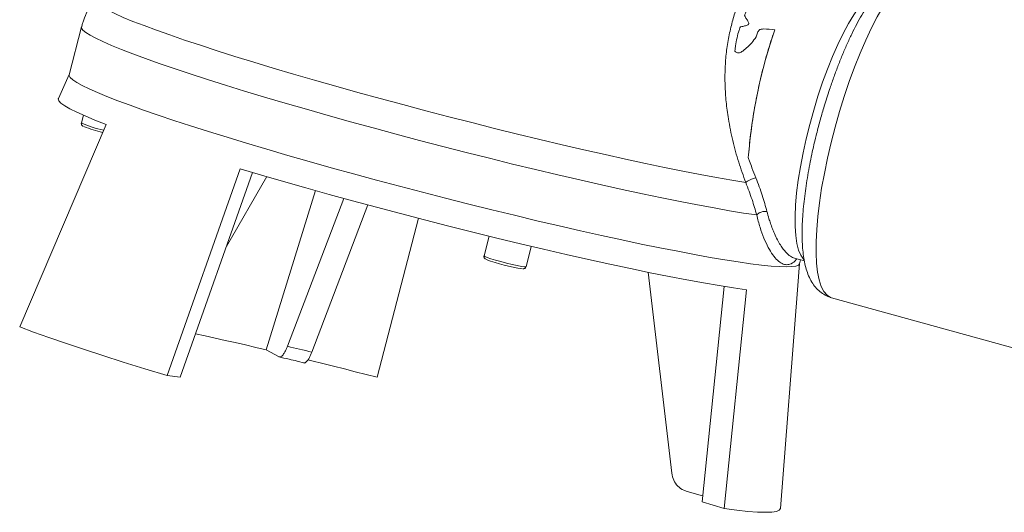
# Model space of a CAD drawing. Units: millimetres. Extents: x 783 to 7172, y 1146 to 3925.
# Drawn here: x 2813 to 3040, y 1537 to 1650 of the extents above; entities that cross this region are included whole.
import ezdxf

# ---------------------------------------------------------------- set-up
doc = ezdxf.new("R2010")
doc.units = ezdxf.units.MM
doc.header["$LTSCALE"] = 25
doc.linetypes.add('SLD-Durchgehend', pattern=[0])

msp = doc.modelspace()

# ---------------------------------------------------------------- linework, layer by layer
at = {"color": 7, "linetype": 'SLD-Durchgehend', "lineweight": 18}
for p, q in [((2827, 1648.74), (2824.14, 1637.69)), ((2827, 1648.74), (2824.14, 1637.69)), ((2824.15, 1637.73), (2821.64, 1632.23)), ((2824.15, 1637.73), (2821.64, 1632.23)), ((2827.42, 1628.35), (2826.97, 1626.58)), ((2827.42, 1628.35), (2826.97, 1626.58)), ((2812.72, 1579.53), (2832.65, 1626.21)), ((2863.59, 1616), (2846.75, 1568.29)), ((2849.75, 1567.88), (2866.43, 1615.15)), ((2869.71, 1614.19), (2860.41, 1598.1)), ((2869.71, 1614.19), (2860.41, 1598.1)), ((2869.56, 1574.22), (2880.97, 1610.97)), ((2869.56, 1574.22), (2880.97, 1610.97)), ((2887.46, 1609.17), (2874.48, 1575.04)), ((2887.46, 1609.17), (2874.48, 1575.04)), ((2880.1, 1573.69), (2893.03, 1607.66)), ((2880.1, 1573.69), (2893.03, 1607.66)), ((2895.14, 1567.88), (2904.69, 1604.57)), ((2921, 1600.45), (2919.82, 1595.91)), ((2921, 1600.45), (2919.82, 1595.91)), ((2929.5, 1593.41), (2930.72, 1598.1)), ((2929.5, 1593.41), (2930.72, 1598.1)), ((2991.43, 1595.36), (2993.7, 1594.73)), ((2991.43, 1595.36), (2993.7, 1594.73)), ((2992.59, 1594.09), (2992.82, 1594.97)), ((2992.59, 1594.09), (2992.82, 1594.97)), ((2963.11, 1545.76), (2957.66, 1592.13)), ((2963.11, 1545.76), (2957.66, 1592.13)), ((2992.13, 1588.1), (2992.6, 1594.13)), ((2992.13, 1588.1), (2992.6, 1594.13)), ((2970.1, 1539.11), (2975.17, 1588.86)), ((2975.18, 1537.58), (2980.33, 1588.08)), ((2992.12, 1588.08), (2988.16, 1537.58)), ((2992.13, 1588.1), (2992.12, 1588.08)), ((2999.99, 1586.24), (3052.01, 1571.81)), ((2869.56, 1574.22), (2872.57, 1572.61)), ((2876.69, 1571.61), (2878.48, 1571.18)), ((2876.69, 1571.61), (2878.48, 1571.18)), ((2849.75, 1567.88), (2846.75, 1568.29)), ((2966.66, 1541.53), (2970.24, 1540.54)), ((2970.1, 1539.11), (2975.18, 1537.58))]:
    msp.add_line(p, q, dxfattribs=at)
at = {"color": 1, "linetype": 'SLD-Durchgehend', "lineweight": 18, "flags": 128}
for points in [[(3020.84, 1661.4), (3020.17, 1661.49), (3019.16, 1661.32), (3018.08, 1660.81), (3016.93, 1659.96), (3015.72, 1658.79), (3014.46, 1657.3), (3013.16, 1655.51), (3011.84, 1653.43), (3010.51, 1651.08), (3009.17, 1648.49), (3007.85, 1645.67), (3006.55, 1642.65), (3005.29, 1639.47), (3004.07, 1636.14), (3002.91, 1632.7), (3001.81, 1629.18), (3000.8, 1625.61), (2999.87, 1622.03), (2999.04, 1618.46), (2998.31, 1614.94), (2997.69, 1611.5), (2997.18, 1608.17), (2996.8, 1604.98), (2996.54, 1601.97), (2996.4, 1599.15), (2996.39, 1596.55), (2996.51, 1594.21), (2996.76, 1592.13), (2997.13, 1590.34), (2997.61, 1588.85), (2998.22, 1587.67), (2998.93, 1586.83), (2999.75, 1586.32), (2999.99, 1586.24)], [(2980.2, 1612.81), (2976.95, 1613.35), (2973.43, 1613.97), (2969.67, 1614.67), (2965.68, 1615.45), (2961.47, 1616.3), (2957.07, 1617.22), (2952.48, 1618.21), (2947.74, 1619.27), (2942.85, 1620.38), (2937.83, 1621.54), (2932.72, 1622.76), (2927.53, 1624.02), (2922.27, 1625.32), (2916.98, 1626.65), (2911.67, 1628.01), (2906.37, 1629.4), (2901.09, 1630.8), (2895.87, 1632.21), (2890.71, 1633.63), (2885.64, 1635.05), (2880.69, 1636.46), (2875.86, 1637.86), (2871.19, 1639.24), (2866.69, 1640.6), (2862.38, 1641.94), (2858.27, 1643.23), (2854.39, 1644.49), (2850.75, 1645.71), (2847.36, 1646.87), (2844.24, 1647.98), (2841.4, 1649.03), (2838.85, 1650.02), (2836.61, 1650.94), (2834.68, 1651.8), (2833.06, 1652.57), (2831.78, 1653.27), (2830.82, 1653.89), (2830.21, 1654.43), (2829.93, 1654.88), (2829.98, 1655.24)], [(2980.2, 1612.81), (2976.95, 1613.35), (2973.43, 1613.97), (2969.67, 1614.67), (2965.68, 1615.45), (2961.47, 1616.3), (2957.07, 1617.22), (2952.48, 1618.21), (2947.74, 1619.27), (2942.85, 1620.38), (2937.83, 1621.54), (2932.72, 1622.76), (2927.53, 1624.02), (2922.27, 1625.32), (2916.98, 1626.65), (2911.67, 1628.01), (2906.37, 1629.4), (2901.09, 1630.8), (2895.87, 1632.21), (2890.71, 1633.63), (2885.64, 1635.05), (2880.69, 1636.46), (2875.86, 1637.86), (2871.19, 1639.24), (2866.69, 1640.6), (2862.38, 1641.94), (2858.27, 1643.23), (2854.39, 1644.49), (2850.75, 1645.71), (2847.36, 1646.87), (2844.24, 1647.98), (2841.4, 1649.03), (2838.85, 1650.02), (2836.61, 1650.94), (2834.68, 1651.8), (2833.06, 1652.57), (2831.78, 1653.27), (2830.82, 1653.89), (2830.21, 1654.43), (2829.93, 1654.88), (2829.98, 1655.24)], [(2827, 1648.74), (2827.01, 1648.48), (2827.31, 1648.02), (2827.96, 1647.47), (2828.95, 1646.84), (2830.27, 1646.12), (2831.93, 1645.33), (2833.91, 1644.46), (2836.21, 1643.52), (2838.81, 1642.51), (2841.71, 1641.44), (2844.9, 1640.31), (2848.35, 1639.13), (2852.07, 1637.89), (2856.02, 1636.61), (2860.2, 1635.29), (2864.59, 1633.93), (2869.18, 1632.55), (2873.93, 1631.15), (2878.84, 1629.72), (2883.88, 1628.29), (2889.03, 1626.85), (2894.27, 1625.41), (2899.58, 1623.97), (2904.94, 1622.55), (2910.32, 1621.15), (2915.71, 1619.77), (2921.08, 1618.42), (2926.41, 1617.1), (2931.68, 1615.83), (2936.86, 1614.6), (2941.94, 1613.42), (2946.89, 1612.3), (2951.7, 1611.23), (2956.34, 1610.23), (2960.8, 1609.3), (2965.05, 1608.44), (2969.09, 1607.66), (2972.88, 1606.95), (2976.43, 1606.33), (2979.7, 1605.79), (2982.7, 1605.34)], [(2827, 1648.74), (2827.01, 1648.48), (2827.31, 1648.02), (2827.96, 1647.47), (2828.95, 1646.84), (2830.27, 1646.12), (2831.93, 1645.33), (2833.91, 1644.46), (2836.21, 1643.52), (2838.81, 1642.51), (2841.71, 1641.44), (2844.9, 1640.31), (2848.35, 1639.13), (2852.07, 1637.89), (2856.02, 1636.61), (2860.2, 1635.29), (2864.59, 1633.93), (2869.18, 1632.55), (2873.93, 1631.15), (2878.84, 1629.72), (2883.88, 1628.29), (2889.03, 1626.85), (2894.27, 1625.41), (2899.58, 1623.97), (2904.94, 1622.55), (2910.32, 1621.15), (2915.71, 1619.77), (2921.08, 1618.42), (2926.41, 1617.1), (2931.68, 1615.83), (2936.86, 1614.6), (2941.94, 1613.42), (2946.89, 1612.3), (2951.7, 1611.23), (2956.34, 1610.23), (2960.8, 1609.3), (2965.05, 1608.44), (2969.09, 1607.66), (2972.88, 1606.95), (2976.43, 1606.33), (2979.7, 1605.79), (2982.7, 1605.34)], [(2919.82, 1595.91), (2919.82, 1595.9), (2920, 1595.76), (2920.53, 1595.54), (2921.37, 1595.25), (2922.45, 1594.92), (2923.69, 1594.57), (2925, 1594.22), (2926.29, 1593.91), (2927.46, 1593.65), (2928.43, 1593.47), (2929.11, 1593.38), (2929.46, 1593.38), (2929.5, 1593.41)], [(2919.82, 1595.91), (2919.82, 1595.9), (2920, 1595.76), (2920.53, 1595.54), (2921.37, 1595.25), (2922.45, 1594.92), (2923.69, 1594.57), (2925, 1594.22), (2926.29, 1593.91), (2927.46, 1593.65), (2928.43, 1593.47), (2929.11, 1593.38), (2929.46, 1593.38), (2929.5, 1593.41)]]:
    msp.add_lwpolyline(points, dxfattribs=at)
at = {"color": 7, "linetype": 'SLD-Durchgehend', "lineweight": 18, "flags": 128}
for points in [[(2993.56, 1595.09), (2993.5, 1595.15), (2992.87, 1596.03), (2992.36, 1597.24), (2991.97, 1598.76), (2991.7, 1600.58), (2991.57, 1602.69), (2991.56, 1605.04), (2991.68, 1607.63), (2991.92, 1610.42), (2992.3, 1613.38), (2992.79, 1616.47), (2993.4, 1619.67), (2994.12, 1622.94), (2994.94, 1626.24), (2995.85, 1629.53), (2996.84, 1632.78), (2997.91, 1635.96), (2999.03, 1639.02), (3000.2, 1641.94), (3001.4, 1644.68), (3002.62, 1647.21), (3003.85, 1649.5), (3005.08, 1651.53), (3006.28, 1653.28), (3007.45, 1654.72), (3008.57, 1655.85), (3009.63, 1656.64), (3010.63, 1657.09), (3010.77, 1657.13)], [(2993.56, 1595.09), (2993.5, 1595.15), (2992.87, 1596.03), (2992.36, 1597.24), (2991.97, 1598.76), (2991.7, 1600.58), (2991.57, 1602.69), (2991.56, 1605.04), (2991.68, 1607.63), (2991.92, 1610.42), (2992.3, 1613.38), (2992.79, 1616.47), (2993.4, 1619.67), (2994.12, 1622.94), (2994.94, 1626.24), (2995.85, 1629.53), (2996.84, 1632.78), (2997.91, 1635.96), (2999.03, 1639.02), (3000.2, 1641.94), (3001.4, 1644.68), (3002.62, 1647.21), (3003.85, 1649.5), (3005.08, 1651.53), (3006.28, 1653.28), (3007.45, 1654.72), (3008.57, 1655.85), (3009.63, 1656.64), (3010.63, 1657.09), (3010.77, 1657.13)], [(2989.54, 1593.38), (2987.95, 1593.42), (2986.03, 1593.56), (2983.81, 1593.78), (2981.28, 1594.1), (2978.46, 1594.5), (2975.35, 1594.99), (2971.98, 1595.56), (2968.35, 1596.22), (2964.48, 1596.95), (2960.38, 1597.76), (2956.07, 1598.64), (2951.57, 1599.6), (2946.9, 1600.62), (2942.07, 1601.69), (2937.11, 1602.83), (2932.03, 1604.02), (2926.85, 1605.26), (2921.6, 1606.54), (2916.3, 1607.86), (2910.97, 1609.21), (2905.62, 1610.58), (2900.29, 1611.98), (2894.98, 1613.4), (2889.74, 1614.82), (2884.56, 1616.25), (2879.49, 1617.68), (2874.53, 1619.1), (2869.7, 1620.5), (2865.03, 1621.89), (2860.54, 1623.26), (2856.24, 1624.59), (2852.14, 1625.89), (2848.28, 1627.15), (2844.66, 1628.37), (2841.29, 1629.53), (2838.19, 1630.64), (2835.38, 1631.69), (2832.86, 1632.67), (2830.64, 1633.59), (2828.74, 1634.44), (2827.15, 1635.21), (2825.9, 1635.91), (2824.98, 1636.52), (2824.39, 1637.05), (2824.14, 1637.5), (2824.14, 1637.69)], [(2989.54, 1593.38), (2990.8, 1593.42), (2991.73, 1593.56), (2992.33, 1593.78), (2992.59, 1594.09), (2992.33, 1593.78), (2991.73, 1593.56), (2990.8, 1593.42), (2989.54, 1593.38), (2987.95, 1593.42), (2986.03, 1593.56), (2983.81, 1593.78), (2981.28, 1594.1), (2978.46, 1594.5), (2975.35, 1594.99), (2971.98, 1595.56), (2968.35, 1596.22), (2964.48, 1596.95), (2960.38, 1597.76), (2956.07, 1598.64), (2951.57, 1599.6), (2946.9, 1600.62), (2942.07, 1601.69), (2937.11, 1602.83), (2932.03, 1604.02), (2926.85, 1605.26), (2921.6, 1606.54), (2916.3, 1607.86), (2910.97, 1609.21), (2905.62, 1610.58), (2900.29, 1611.98), (2894.98, 1613.4), (2889.74, 1614.82), (2884.56, 1616.25), (2879.49, 1617.68), (2874.53, 1619.1), (2869.7, 1620.5), (2865.03, 1621.89), (2860.54, 1623.26), (2856.24, 1624.59), (2852.14, 1625.89), (2848.28, 1627.15), (2844.66, 1628.37), (2841.29, 1629.53), (2838.19, 1630.64), (2835.38, 1631.69), (2832.86, 1632.67), (2830.64, 1633.59), (2828.74, 1634.44), (2827.15, 1635.21), (2825.9, 1635.91), (2824.98, 1636.52), (2824.39, 1637.05), (2824.14, 1637.5), (2824.14, 1637.69)], [(2832.65, 1626.21), (2830.07, 1627.23), (2827.81, 1628.18), (2825.89, 1629.05), (2824.32, 1629.84), (2823.1, 1630.54), (2822.24, 1631.15), (2821.74, 1631.68), (2821.61, 1632.11), (2821.64, 1632.23)], [(2832.65, 1626.21), (2830.07, 1627.23), (2827.81, 1628.18), (2825.89, 1629.05), (2824.32, 1629.84), (2823.1, 1630.54), (2822.24, 1631.15), (2821.74, 1631.68), (2821.61, 1632.11), (2821.64, 1632.23)], [(2980.33, 1588.08), (2977.34, 1588.52), (2974.05, 1589.04), (2970.47, 1589.66), (2966.62, 1590.36), (2962.52, 1591.15), (2958.17, 1592.02), (2953.61, 1592.96), (2948.84, 1593.98), (2943.9, 1595.07), (2938.8, 1596.22), (2933.56, 1597.44), (2928.21, 1598.7), (2922.76, 1600.02), (2917.25, 1601.38), (2911.69, 1602.77), (2906.12, 1604.2), (2900.54, 1605.65), (2894.99, 1607.12), (2889.5, 1608.61), (2884.07, 1610.1), (2878.75, 1611.59), (2873.55, 1613.07), (2868.48, 1614.54), (2863.59, 1616)], [(2980.33, 1588.08), (2977.34, 1588.52), (2974.05, 1589.04), (2970.47, 1589.66), (2966.62, 1590.36), (2962.52, 1591.15), (2958.17, 1592.02), (2953.61, 1592.96), (2948.84, 1593.98), (2943.9, 1595.07), (2938.8, 1596.22), (2933.56, 1597.44), (2928.21, 1598.7), (2922.76, 1600.02), (2917.25, 1601.38), (2911.69, 1602.77), (2906.12, 1604.2), (2900.54, 1605.65), (2894.99, 1607.12), (2889.5, 1608.61), (2884.07, 1610.1), (2878.75, 1611.59), (2873.55, 1613.07), (2868.48, 1614.54), (2863.59, 1616)], [(2812.72, 1579.53), (2815.92, 1578.33), (2819.45, 1577.06), (2823.3, 1575.73), (2827.46, 1574.34), (2831.9, 1572.89), (2836.61, 1571.4), (2841.57, 1569.86), (2846.75, 1568.29)], [(2812.72, 1579.53), (2815.92, 1578.33), (2819.45, 1577.06), (2823.3, 1575.73), (2827.46, 1574.34), (2831.9, 1572.89), (2836.61, 1571.4), (2841.57, 1569.86), (2846.75, 1568.29)], [(2853.29, 1577.93), (2855.53, 1577.44), (2857.8, 1576.93), (2860.1, 1576.41), (2862.43, 1575.88), (2864.78, 1575.34), (2867.16, 1574.78), (2869.56, 1574.22)], [(2853.29, 1577.93), (2855.53, 1577.44), (2857.8, 1576.93), (2860.1, 1576.41), (2862.43, 1575.88), (2864.78, 1575.34), (2867.16, 1574.78), (2869.56, 1574.22)], [(2874.48, 1575.04), (2875.18, 1574.87), (2875.87, 1574.7), (2876.57, 1574.54), (2877.28, 1574.37), (2877.98, 1574.2), (2878.69, 1574.03), (2879.39, 1573.86), (2880.1, 1573.69)], [(2874.48, 1575.04), (2875.18, 1574.87), (2875.87, 1574.7), (2876.57, 1574.54), (2877.28, 1574.37), (2877.98, 1574.2), (2878.69, 1574.03), (2879.39, 1573.86), (2880.1, 1573.69)], [(2879.15, 1571.91), (2880.12, 1571.67), (2882.61, 1571.05), (2885.1, 1570.43), (2887.61, 1569.8), (2890.11, 1569.17), (2892.63, 1568.53), (2895.14, 1567.88)], [(2879.15, 1571.91), (2880.12, 1571.67), (2882.61, 1571.05), (2885.1, 1570.43), (2887.61, 1569.8), (2890.11, 1569.17), (2892.63, 1568.53), (2895.14, 1567.88)], [(2975.18, 1537.58), (2978.12, 1537.21), (2980.7, 1536.94), (2982.92, 1536.78), (2984.75, 1536.73), (2986.2, 1536.78), (2987.25, 1536.94), (2987.91, 1537.21), (2988.16, 1537.58)], [(2975.18, 1537.58), (2978.12, 1537.21), (2980.7, 1536.94), (2982.92, 1536.78), (2984.75, 1536.73), (2986.2, 1536.78), (2987.25, 1536.94), (2987.91, 1537.21), (2988.16, 1537.58)]]:
    msp.add_lwpolyline(points, dxfattribs=at)
at = {"color": 1, "linetype": 'SLD-Durchgehend', "lineweight": 18}
msp.add_arc((2836.04, 1645.72), 21.18, 244.6224, 259.26, dxfattribs=at)
at = {"color": 7, "linetype": 'SLD-Durchgehend', "lineweight": 18}
for centre, radius, start, end in [((2837.43, 1649.85), 26.06, 247.5803, 257.6987), ((2932.54, 1625.15), 32.44, 247.9044, 263.1252)]:
    msp.add_arc(centre, radius, start, end, dxfattribs=at)
msp.add_ellipse((2990.53, 1629.34), major_axis=(5.86, 32.09), ratio=0.253921, start_param=0.994892, end_param=1.958494, dxfattribs=at)
for points, knots in [([(2984.14, 1665.08), (2983.6, 1664.27), (2982.5, 1662.62), (2980.8, 1659.57), (2979.29, 1656.36), (2978.03, 1653.11), (2977.04, 1649.92), (2976.24, 1646.51), (2975.68, 1642.91), (2975.38, 1639.16), (2975.37, 1635.33), (2975.63, 1631.42), (2976.19, 1627.13), (2977.15, 1622.45), (2978.5, 1617.5), (2979.63, 1614.37), (2980.2, 1612.81)], [0, 0, 0, 0, 0.079824, 0.160843, 0.242621, 0.305513, 0.367824, 0.430926, 0.494155, 0.556547, 0.620821, 0.683138, 0.747577, 0.830993, 0.915566, 1, 1, 1, 1]), ([(2984.14, 1665.08), (2983.6, 1664.27), (2982.5, 1662.62), (2980.8, 1659.57), (2979.29, 1656.36), (2978.03, 1653.11), (2977.04, 1649.92), (2976.24, 1646.51), (2975.68, 1642.91), (2975.38, 1639.16), (2975.37, 1635.33), (2975.63, 1631.42), (2976.19, 1627.13), (2977.15, 1622.45), (2978.5, 1617.5), (2979.63, 1614.37), (2980.2, 1612.81)], [0, 0, 0, 0, 0.079824, 0.160843, 0.242621, 0.305513, 0.367824, 0.430926, 0.494155, 0.556547, 0.620821, 0.683138, 0.747577, 0.830993, 0.915566, 1, 1, 1, 1]), ([(3020.87, 1661.37), (3020.81, 1661.4), (3020.28, 1661.6), (3019.15, 1661.69), (3017.63, 1661.6), (3016.14, 1661.19), (3014.72, 1660.52), (3013.29, 1659.55), (3011.91, 1658.32), (3010.59, 1656.86), (3009.34, 1655.25), (3008.13, 1653.47), (3006.94, 1651.51), (3005.77, 1649.39), (3004.63, 1647.11), (3003.51, 1644.71), (3002.43, 1642.2), (3001.4, 1639.62), (3000.43, 1636.99), (2999.59, 1634.56), (2998.87, 1632.37), (2998.16, 1630.08), (2997.69, 1628.44), (2997.41, 1627.43)], [0, 0, 0, 0, 0.005154, 0.045174, 0.088104, 0.129569, 0.175648, 0.228561, 0.287153, 0.344182, 0.399364, 0.454178, 0.508664, 0.562814, 0.616599, 0.669954, 0.72273, 0.774591, 0.824694, 0.87507, 0.911315, 0.945699, 1, 1, 1, 1]), ([(2986.88, 1648.06), (2986.04, 1648.17), (2985, 1648.3), (2983.83, 1648.23), (2983.46, 1648.12), (2983.24, 1647.98), (2982.94, 1647.58), (2982.73, 1646.63), (2981.68, 1645.1), (2980.37, 1643.79), (2979.26, 1642.99), (2978.76, 1642.77), (2978.42, 1642.71), (2978.08, 1642.79), (2977.85, 1642.95), (2977.74, 1643.07), (2977.69, 1643.12), (2977.69, 1643.15), (2977.69, 1643.25), (2977.72, 1643.67), (2977.94, 1645.31), (2978.31, 1646.94), (2978.75, 1648.28), (2978.83, 1648.5), (2978.88, 1648.63), (2978.91, 1648.68), (2978.92, 1648.7), (2978.92, 1648.71), (2978.93, 1648.72), (2978.93, 1648.72), (2978.95, 1648.73), (2978.99, 1648.74), (2979.18, 1648.79), (2979.63, 1648.9), (2980.17, 1649), (2980.61, 1649.16), (2980.78, 1649.28), (2980.86, 1649.4), (2980.89, 1649.55), (2980.8, 1649.92), (2980.43, 1650.42), (2980.12, 1650.94), (2979.98, 1651.25), (2979.93, 1651.34), (2979.92, 1651.38), (2979.95, 1651.46), (2980.05, 1651.77), (2980.59, 1652.99), (2981.28, 1654.32), (2982.08, 1655.33), (2982.31, 1655.66), (2982.7, 1655.82), (2983.36, 1656.07), (2984.24, 1656.31), (2985.18, 1656.32), (2986.12, 1656.08), (2987.14, 1655.63), (2988.3, 1655.02), (2989.11, 1654.61), (2989.53, 1654.39)], [0, 0, 0, 0, 0.067788, 0.083765, 0.091754, 0.098416, 0.105064, 0.134203, 0.185184, 0.25902, 0.282804, 0.293073, 0.301697, 0.3104, 0.320079, 0.324544, 0.32496, 0.325389, 0.327067, 0.333764, 0.360544, 0.468017, 0.478229, 0.486002, 0.489073, 0.490326, 0.490904, 0.491253, 0.491464, 0.491676, 0.491875, 0.492591, 0.495455, 0.506917, 0.529838, 0.539119, 0.543249, 0.54742, 0.551043, 0.557338, 0.58353, 0.607599, 0.614385, 0.616775, 0.617158, 0.618684, 0.62474, 0.648953, 0.746062, 0.775173, 0.781586, 0.788337, 0.810525, 0.843412, 0.863261, 0.883089, 0.920792, 0.958723, 1, 1, 1, 1]), ([(2986.88, 1648.06), (2986.04, 1648.17), (2985, 1648.3), (2983.83, 1648.23), (2983.46, 1648.12), (2983.24, 1647.98), (2982.94, 1647.58), (2982.73, 1646.63), (2981.68, 1645.1), (2980.37, 1643.79), (2979.26, 1642.99), (2978.76, 1642.77), (2978.42, 1642.71), (2978.08, 1642.79), (2977.85, 1642.95), (2977.74, 1643.07), (2977.69, 1643.12), (2977.69, 1643.15), (2977.69, 1643.25), (2977.72, 1643.67), (2977.94, 1645.31), (2978.31, 1646.94), (2978.75, 1648.28), (2978.83, 1648.5), (2978.88, 1648.63), (2978.91, 1648.68), (2978.92, 1648.7), (2978.92, 1648.71), (2978.93, 1648.72), (2978.93, 1648.72), (2978.95, 1648.73), (2978.99, 1648.74), (2979.18, 1648.79), (2979.63, 1648.9), (2980.17, 1649), (2980.61, 1649.16), (2980.78, 1649.28), (2980.86, 1649.4), (2980.89, 1649.55), (2980.8, 1649.92), (2980.43, 1650.42), (2980.12, 1650.94), (2979.98, 1651.25), (2979.93, 1651.34), (2979.92, 1651.38), (2979.95, 1651.46), (2980.05, 1651.77), (2980.59, 1652.99), (2981.28, 1654.32), (2982.08, 1655.33), (2982.31, 1655.66), (2982.7, 1655.82), (2983.36, 1656.07), (2984.24, 1656.31), (2985.18, 1656.32), (2986.12, 1656.08), (2987.14, 1655.63), (2988.3, 1655.02), (2989.11, 1654.61), (2989.53, 1654.39)], [0, 0, 0, 0, 0.067788, 0.083765, 0.091754, 0.098416, 0.105064, 0.134203, 0.185184, 0.25902, 0.282804, 0.293073, 0.301697, 0.3104, 0.320079, 0.324544, 0.32496, 0.325389, 0.327067, 0.333764, 0.360544, 0.468017, 0.478229, 0.486002, 0.489073, 0.490326, 0.490904, 0.491253, 0.491464, 0.491676, 0.491875, 0.492591, 0.495455, 0.506917, 0.529838, 0.539119, 0.543249, 0.54742, 0.551043, 0.557338, 0.58353, 0.607599, 0.614385, 0.616775, 0.617158, 0.618684, 0.62474, 0.648953, 0.746062, 0.775173, 0.781586, 0.788337, 0.810525, 0.843412, 0.863261, 0.883089, 0.920792, 0.958723, 1, 1, 1, 1]), ([(2830.01, 1655.22), (2829.75, 1654.86), (2829.04, 1653.85), (2828.09, 1651.95), (2827.34, 1650.13), (2827.09, 1649), (2827.03, 1648.73)], [0, 0, 0, 0, 0.185442, 0.517576, 0.882987, 1, 1, 1, 1]), ([(2830.01, 1655.22), (2829.75, 1654.86), (2829.04, 1653.85), (2828.09, 1651.95), (2827.34, 1650.13), (2827.09, 1649), (2827.03, 1648.73)], [0, 0, 0, 0, 0.185442, 0.517576, 0.882987, 1, 1, 1, 1]), ([(2986.88, 1648.06), (2986.77, 1647.75), (2986.41, 1646.72), (2985.55, 1644.12), (2984.37, 1640.04), (2983.12, 1634.81), (2982.07, 1629.36), (2981.25, 1623.87), (2980.93, 1620.34), (2980.77, 1618.58)], [0, 0, 0, 0, 0.037112, 0.122014, 0.293691, 0.470397, 0.643533, 0.821832, 1, 1, 1, 1]), ([(2986.88, 1648.06), (2986.77, 1647.75), (2986.41, 1646.72), (2985.55, 1644.12), (2984.37, 1640.04), (2983.12, 1634.81), (2982.07, 1629.36), (2981.25, 1623.87), (2980.93, 1620.34), (2980.77, 1618.58)], [0, 0, 0, 0, 0.037112, 0.122014, 0.293691, 0.470397, 0.643533, 0.821832, 1, 1, 1, 1]), ([(2826.97, 1626.6), (2826.97, 1626.6), (2826.93, 1626.52), (2826.94, 1626.35), (2827, 1626.14), (2827.1, 1626), (2827.22, 1625.9), (2827.29, 1625.85), (2827.33, 1625.83)], [0, 0, 0, 0, 0.0016211, 0.210894, 0.3803815, 0.5406066, 0.7208223, 1, 1, 1, 1]), ([(2826.97, 1626.6), (2826.97, 1626.6), (2826.93, 1626.52), (2826.94, 1626.35), (2827, 1626.14), (2827.1, 1626), (2827.22, 1625.9), (2827.29, 1625.85), (2827.33, 1625.83)], [0, 0, 0, 0, 0.001621, 0.210894, 0.380381, 0.540607, 0.720822, 1, 1, 1, 1]), ([(2997.41, 1627.43), (2997.1, 1626.3), (2996.68, 1624.72), (2996.11, 1622.39), (2995.65, 1620.43), (2995.16, 1618.12), (2994.7, 1615.73), (2994.28, 1613.29), (2993.92, 1610.85), (2993.62, 1608.45), (2993.39, 1606.1), (2993.24, 1603.83), (2993.17, 1601.66), (2993.19, 1599.6), (2993.29, 1597.65), (2993.49, 1595.81), (2993.8, 1594.07), (2994.23, 1592.43), (2994.81, 1590.92), (2995.56, 1589.56), (2996.46, 1588.39), (2997.53, 1587.42), (2998.71, 1586.66), (2999.58, 1586.38), (2999.99, 1586.25)], [0, 0, 0, 0, 0.060547, 0.084828, 0.125023, 0.166459, 0.21062, 0.256372, 0.303268, 0.35096, 0.399212, 0.44787, 0.496845, 0.546105, 0.595682, 0.645673, 0.696215, 0.747335, 0.797933, 0.845091, 0.887816, 0.927472, 0.96581, 1, 1, 1, 1]), ([(2982.53, 1613.92), (2982.22, 1614.68), (2981.71, 1615.94), (2981.19, 1617.37), (2980.92, 1618.16), (2980.82, 1618.43), (2980.77, 1618.58)], [0, 0, 0, 0, 0.500656, 0.828861, 0.905973, 1, 1, 1, 1]), ([(2982.53, 1613.92), (2982.22, 1614.68), (2981.71, 1615.94), (2981.19, 1617.37), (2980.92, 1618.16), (2980.82, 1618.43), (2980.77, 1618.58)], [0, 0, 0, 0, 0.500656, 0.828861, 0.905973, 1, 1, 1, 1]), ([(2982.53, 1613.92), (2982.32, 1613.87), (2981.88, 1613.77), (2981.19, 1613.49), (2980.58, 1613.15), (2980.32, 1612.92), (2980.2, 1612.81)], [0, 0, 0, 0, 0.242526, 0.500023, 0.758521, 1, 1, 1, 1]), ([(2982.53, 1613.92), (2982.32, 1613.87), (2981.88, 1613.77), (2981.19, 1613.49), (2980.58, 1613.15), (2980.32, 1612.92), (2980.2, 1612.81)], [0, 0, 0, 0, 0.242526, 0.500023, 0.758521, 1, 1, 1, 1]), ([(2980.2, 1612.81), (2980.7, 1611.49), (2981.72, 1608.83), (2982.37, 1606.51), (2982.7, 1605.34)], [0, 0, 0, 0, 0.49821, 1, 1, 1, 1]), ([(2980.2, 1612.81), (2980.7, 1611.49), (2981.72, 1608.83), (2982.37, 1606.51), (2982.7, 1605.34)], [0, 0, 0, 0, 0.49821, 1, 1, 1, 1]), ([(2985.06, 1606.16), (2984.74, 1607.38), (2984.1, 1609.8), (2983.06, 1612.54), (2982.53, 1613.92)], [0, 0, 0, 0, 0.498751, 1, 1, 1, 1]), ([(2985.06, 1606.16), (2984.74, 1607.38), (2984.1, 1609.8), (2983.06, 1612.54), (2982.53, 1613.92)], [0, 0, 0, 0, 0.498751, 1, 1, 1, 1]), ([(2985.06, 1606.16), (2984.85, 1606.17), (2984.42, 1606.2), (2983.74, 1606.03), (2983.12, 1605.74), (2982.84, 1605.47), (2982.7, 1605.34)], [0, 0, 0, 0, 0.242606, 0.499843, 0.757274, 1, 1, 1, 1]), ([(2985.06, 1606.16), (2984.85, 1606.17), (2984.42, 1606.2), (2983.74, 1606.03), (2983.12, 1605.74), (2982.84, 1605.47), (2982.7, 1605.34)], [0, 0, 0, 0, 0.242606, 0.499843, 0.757274, 1, 1, 1, 1]), ([(2919.83, 1595.93), (2919.83, 1595.93), (2919.79, 1595.85), (2919.8, 1595.68), (2919.86, 1595.47), (2919.96, 1595.33), (2920.07, 1595.23), (2920.14, 1595.18), (2920.18, 1595.16)], [0, 0, 0, 0, 0.001621, 0.210894, 0.380381, 0.540607, 0.720822, 1, 1, 1, 1]), ([(2919.83, 1595.93), (2919.83, 1595.93), (2919.79, 1595.85), (2919.8, 1595.68), (2919.86, 1595.47), (2919.96, 1595.33), (2920.07, 1595.23), (2920.14, 1595.18), (2920.18, 1595.16)], [0, 0, 0, 0, 0.001621, 0.210894, 0.380381, 0.540607, 0.720822, 1, 1, 1, 1]), ([(2928.86, 1592.93), (2928.89, 1592.93), (2928.96, 1592.93), (2929.11, 1592.97), (2929.31, 1593.07), (2929.45, 1593.24), (2929.48, 1593.36), (2929.49, 1593.41)], [0, 0, 0, 0, 0.210614, 0.453474, 0.671652, 0.883407, 1, 1, 1, 1]), ([(2928.86, 1592.93), (2928.89, 1592.93), (2928.96, 1592.93), (2929.11, 1592.97), (2929.31, 1593.07), (2929.45, 1593.24), (2929.48, 1593.36), (2929.49, 1593.41)], [0, 0, 0, 0, 0.210614, 0.453474, 0.671652, 0.883407, 1, 1, 1, 1]), ([(2872.57, 1572.61), (2872.72, 1572.59), (2873.02, 1572.55), (2873.6, 1573.19), (2874.1, 1574.09), (2874.38, 1574.79), (2874.48, 1575.04)], [0, 0, 0, 0, 0.284023, 0.56805, 0.851992, 1, 1, 1, 1]), ([(2872.57, 1572.61), (2872.72, 1572.59), (2873.02, 1572.55), (2873.6, 1573.19), (2874.1, 1574.09), (2874.38, 1574.79), (2874.48, 1575.04)], [0, 0, 0, 0, 0.284023, 0.56805, 0.851992, 1, 1, 1, 1]), ([(2872.46, 1572.62), (2873.27, 1572.43), (2874.67, 1572.1), (2876.08, 1571.76), (2876.69, 1571.61)], [0, 0, 0, 0, 0.576945, 1, 1, 1, 1]), ([(2872.46, 1572.62), (2873.27, 1572.43), (2874.67, 1572.1), (2876.08, 1571.76), (2876.69, 1571.61)], [0, 0, 0, 0, 0.576945, 1, 1, 1, 1]), ([(2880.1, 1573.69), (2879.92, 1573.24), (2879.54, 1572.34), (2878.94, 1571.5), (2878.52, 1571.19), (2878.33, 1571.24), (2878.29, 1571.25)], [0, 0, 0, 0, 0.301444, 0.602881, 0.904492, 1, 1, 1, 1]), ([(2880.1, 1573.69), (2879.92, 1573.24), (2879.54, 1572.34), (2878.94, 1571.5), (2878.52, 1571.19), (2878.33, 1571.24), (2878.29, 1571.25)], [0, 0, 0, 0, 0.3014443, 0.6028815, 0.9044919, 1, 1, 1, 1]), ([(2963.11, 1545.76), (2963.23, 1545.21), (2963.47, 1544.1), (2964.47, 1542.73), (2965.61, 1541.89), (2966.39, 1541.62), (2966.66, 1541.53)], [0, 0, 0, 0, 0.28367, 0.567334, 0.851161, 1, 1, 1, 1]), ([(2963.11, 1545.76), (2963.23, 1545.21), (2963.47, 1544.1), (2964.47, 1542.73), (2965.61, 1541.89), (2966.39, 1541.62), (2966.66, 1541.53)], [0, 0, 0, 0, 0.28367, 0.567334, 0.851161, 1, 1, 1, 1])]:
    msp.add_open_spline(points, degree=3, knots=knots, dxfattribs=at)
at = {"color": 1, "linetype": 'SLD-Durchgehend', "lineweight": 18}
for points, knots in [([(2991.44, 1595.38), (2991.28, 1595.42), (2990.8, 1595.56), (2989.93, 1596.19), (2988.98, 1597.22), (2988.16, 1598.41), (2987.47, 1599.62), (2986.86, 1600.89), (2986.32, 1602.19), (2985.9, 1603.33), (2985.47, 1604.66), (2985.22, 1605.59), (2985.06, 1606.16)], [0, 0, 0, 0, 0.069062, 0.22049, 0.3791, 0.476543, 0.579984, 0.689461, 0.762345, 0.844728, 0.904592, 1, 1, 1, 1]), ([(2991.44, 1595.38), (2991.28, 1595.42), (2990.8, 1595.56), (2989.93, 1596.19), (2988.98, 1597.22), (2988.16, 1598.41), (2987.47, 1599.62), (2986.86, 1600.89), (2986.32, 1602.19), (2985.9, 1603.33), (2985.47, 1604.66), (2985.22, 1605.59), (2985.06, 1606.16)], [0, 0, 0, 0, 0.069062, 0.22049, 0.3791, 0.476543, 0.579984, 0.689461, 0.762345, 0.844728, 0.904592, 1, 1, 1, 1]), ([(2982.7, 1605.34), (2982.95, 1604.37), (2983.44, 1602.42), (2984.36, 1599.93), (2985.35, 1597.79), (2986.41, 1596.08), (2987.5, 1594.82), (2988.58, 1594.05), (2989.64, 1593.77), (2990.74, 1594.08), (2991.52, 1594.59), (2991.89, 1595.18), (2991.92, 1595.22)], [0, 0, 0, 0, 0.106972, 0.213605, 0.32017, 0.426241, 0.532521, 0.638472, 0.743827, 0.849921, 0.989987, 1, 1, 1, 1]), ([(2982.7, 1605.34), (2982.95, 1604.37), (2983.44, 1602.42), (2984.36, 1599.93), (2985.35, 1597.79), (2986.41, 1596.08), (2987.5, 1594.82), (2988.58, 1594.05), (2989.64, 1593.77), (2990.74, 1594.08), (2991.52, 1594.59), (2991.89, 1595.18), (2991.92, 1595.22)], [0, 0, 0, 0, 0.1069723, 0.2136052, 0.3201702, 0.4262408, 0.5325211, 0.6384717, 0.7438273, 0.8499209, 0.9899873, 1, 1, 1, 1])]:
    msp.add_open_spline(points, degree=3, knots=knots, dxfattribs=at)

doc.saveas('drawing.dxf')
